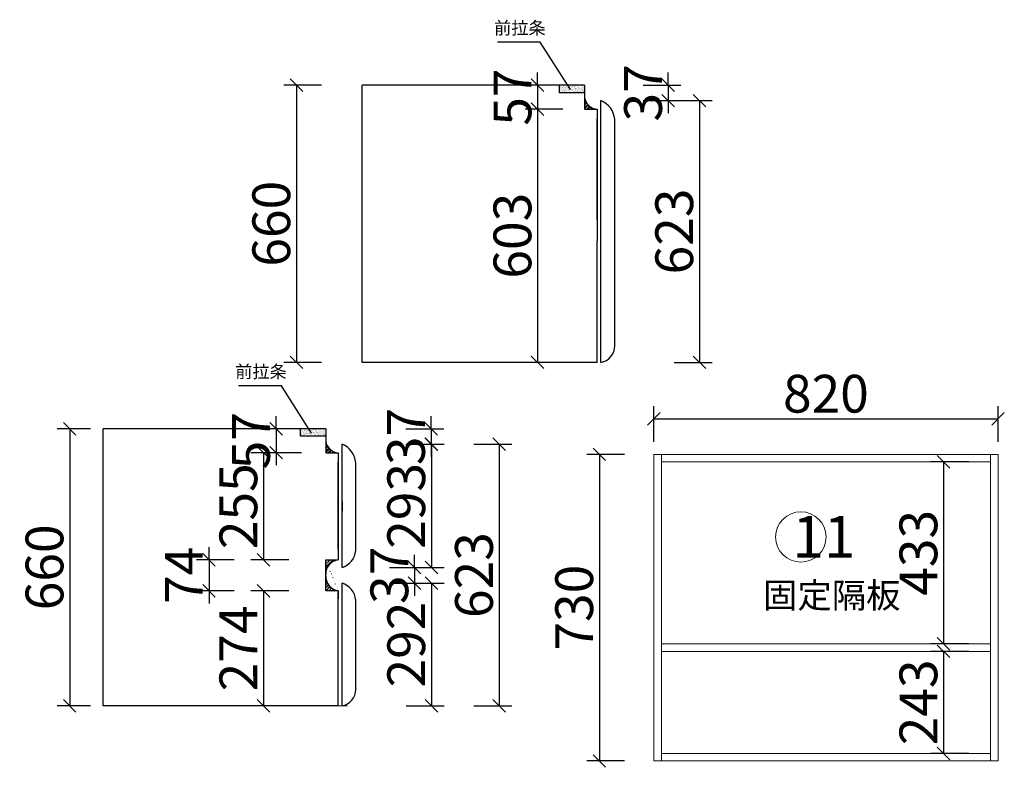
# Model space of a CAD drawing. Units: millimetres. Extents: x 114292 to 128648, y -152180 to -144991.
# Drawn here: x 114629 to 116975, y -151606 to -149826 of the extents above; entities that cross this region are included whole.
import ezdxf

# ---------------------------------------------------------------- set-up
doc = ezdxf.new("R2010")
doc.units = ezdxf.units.MM
doc.layers.get('0').update_dxf_attribs({"color": 4})
doc.layers.add('youfeel-柜体', color=254, linetype='Continuous', lineweight=15)
doc.styles.add('youfeel-60', font='宋体', dxfattribs={"width": 0.8})
doc.dimstyles.new('ISO-25', dxfattribs={"dimtxt": 2.5, "dimasz": 2.5, "dimexe": 1.25, "dimexo": 0.625, "dimtad": 1, "dimtxsty": 'Standard', "dimcen": 2.5, "dimadec": 0, "dimazin": 0, "dimtfac": 1, "dimtmove": 0, "dimatfit": 3, "dimfxl": 1, "dimarcsym": 0})
doc.dimstyles.new('youfeel-30', dxfattribs={"dimscale": 30, "dimtxt": 2.5, "dimasz": 1, "dimexe": 1, "dimexo": 1, "dimgap": 0.5, "dimtad": 1, "dimdsep": 46, "dimtxsty": 'youfeel-60', "dimblk": 'OBLIQUE', "dimcen": 0, "dimclrt": 1, "dimazin": 0, "dimtfac": 1, "dimtix": 1, "dimtmove": 2, "dimatfit": 3, "dimldrblk": 'DOT', "dimfxl": 2, "dimfxlon": 1, "dimtolj": 1, "dimtzin": 2, "dimarcsym": 0})

# ---------------------------------------------------------------- blocks, each defined once
blk = doc.blocks.new('_Oblique')
at = {"color": 0, "linetype": 'ByBlock', "lineweight": -2}
blk.add_line((-0.5, -0.5), (0.5, 0.5), dxfattribs=at)
blk = doc.blocks.new('*D133')
at = {"layer": 'Defpoints', "color": 0, "transparency": 16777216}
for p in [(115619.3368908064, -149981.9741484114), (115288.4296589722, -150641.9741484114), (115619.3368908064, -150641.9741484114)]:
    blk.add_point(p, dxfattribs=at)
at = {"layer": 'youfeel-柜体', "color": 6, "lineweight": -2, "transparency": 16777216}
for p, q in [((115348.4296589722, -149981.9741484114), (115258.4296589722, -149981.9741484114)), ((115288.4296589722, -149981.9741484114), (115288.4296589722, -150641.9741484114)), ((115348.4296589722, -150641.9741484114), (115258.4296589722, -150641.9741484114))]:
    blk.add_line(p, q, dxfattribs=at)
at = {"layer": 'youfeel-柜体', "color": 6, "lineweight": -2, "transparency": 16777216, "xscale": 30, "yscale": 30, "zscale": 30}
for p, rotation in [((115288.4296589722, -149981.9741484114), 90), ((115288.4296589722, -150641.9741484114), 270)]:
    blk.add_blockref('_Oblique', p, dxfattribs=dict(at, rotation=rotation))
at = {"layer": 'youfeel-柜体', "color": 1, "transparency": 16777216, "insert": (115228.4296589721, -150311.9741484114), "char_height": 90, "attachment_point": 5, "rotation": 90, "style": 'youfeel-60'}
blk.add_mtext('\\A1;660', dxfattribs=at)
blk = doc.blocks.new('_Dot')
at = {"color": 0, "linetype": 'ByBlock', "lineweight": -2}
blk.add_line((-0.5, 0), (-1, 0), dxfattribs=at)
at = {"color": 0, "linetype": 'ByBlock', "const_width": 0.5}
blk.add_lwpolyline([(-0.25, 0, 1), (0.25, 0, 1)], format="xyb", close=True, dxfattribs=at)
blk = doc.blocks.new('*D134')
at = {"layer": 'Defpoints', "color": 0, "transparency": 16777216}
for p in [(115298.1590076918, -150799.9999852059), (115240.1518188387, -150856.9999852059), (115358.1590076918, -150856.9999852059)]:
    blk.add_point(p, dxfattribs=at)
at = {"layer": 'youfeel-柜体', "color": 6, "lineweight": -2, "transparency": 16777216}
for p, q in [((115240.1518188387, -150799.9999852059), (115240.1518188387, -150769.9999852059)), ((115268.1590076918, -150799.9999852059), (115210.1518188387, -150799.9999852059)), ((115240.1518188387, -150799.9999852059), (115240.1518188387, -150856.9999852059)), ((115300.1518188387, -150856.9999852059), (115210.1518188387, -150856.9999852059)), ((115240.1518188387, -150856.9999852059), (115240.1518188387, -150886.9999852059))]:
    blk.add_line(p, q, dxfattribs=at)
at = {"layer": 'youfeel-柜体', "color": 6, "lineweight": -2, "transparency": 16777216, "xscale": 30, "yscale": 30, "zscale": 30}
for p, rotation in [((115240.1518188387, -150799.9999852059), 270), ((115240.1518188387, -150856.9999852059), 90)]:
    blk.add_blockref('_Oblique', p, dxfattribs=dict(at, rotation=rotation))
at = {"layer": 'youfeel-柜体', "color": 1, "transparency": 16777216, "insert": (115180.1518188386, -150828.4999852059), "char_height": 90, "attachment_point": 5, "rotation": 90, "style": 'youfeel-60'}
blk.add_mtext('\\A1;57', dxfattribs=at)
blk = doc.blocks.new('*D135')
at = {"layer": 'Defpoints', "color": 0, "transparency": 16777216}
for p in [(115358.2302010068, -151111.9999852059), (115080.1408888887, -151185.9999852059), (115358.1590076918, -151185.9999852059)]:
    blk.add_point(p, dxfattribs=at)
at = {"layer": 'youfeel-柜体', "color": 6, "lineweight": -2, "transparency": 16777216}
for p, q in [((115080.1408888887, -151111.9999852059), (115080.1408888887, -151081.9999852059)), ((115140.1408888887, -151111.9999852059), (115050.1408888887, -151111.9999852059)), ((115080.1408888887, -151111.9999852059), (115080.1408888887, -151185.9999852059)), ((115140.1408888887, -151185.9999852059), (115050.1408888887, -151185.9999852059)), ((115080.1408888887, -151185.9999852059), (115080.1408888887, -151215.9999852059))]:
    blk.add_line(p, q, dxfattribs=at)
at = {"layer": 'youfeel-柜体', "color": 6, "lineweight": -2, "transparency": 16777216, "xscale": 30, "yscale": 30, "zscale": 30}
for p, rotation in [((115080.1408888887, -151111.9999852059), 270), ((115080.1408888887, -151185.9999852059), 90)]:
    blk.add_blockref('_Oblique', p, dxfattribs=dict(at, rotation=rotation))
at = {"layer": 'youfeel-柜体', "color": 1, "transparency": 16777216, "insert": (115020.1408888887, -151148.9999852059), "char_height": 90, "attachment_point": 5, "rotation": 90, "style": 'youfeel-60'}
blk.add_mtext('\\A1;74', dxfattribs=at)
blk = doc.blocks.new('*D136')
at = {"layer": 'Defpoints', "color": 0, "transparency": 16777216}
for p in [(115397.1175286798, -151130.4999852054), (115397.1175286784, -151167.4999852059), (115569.6942642282, -151167.4999852059)]:
    blk.add_point(p, dxfattribs=at)
at = {"layer": 'youfeel-柜体', "color": 6, "lineweight": -2, "transparency": 16777216}
for p, q in [((115569.6942642282, -151130.4999852054), (115569.6942642282, -151100.4999852054)), ((115509.6942642282, -151130.4999852054), (115599.6942642282, -151130.4999852054)), ((115569.6942642282, -151130.4999852054), (115569.6942642282, -151167.4999852059)), ((115509.6942642282, -151167.4999852059), (115599.6942642282, -151167.4999852059)), ((115569.6942642282, -151167.4999852059), (115569.6942642282, -151197.4999852059))]:
    blk.add_line(p, q, dxfattribs=at)
at = {"layer": 'youfeel-柜体', "color": 6, "lineweight": -2, "transparency": 16777216, "xscale": 30, "yscale": 30, "zscale": 30}
for p, rotation in [((115569.6942642282, -151130.4999852054), 270), ((115569.6942642282, -151167.4999852059), 90)]:
    blk.add_blockref('_Oblique', p, dxfattribs=dict(at, rotation=rotation))
at = {"layer": 'youfeel-柜体', "color": 1, "transparency": 16777216, "insert": (115509.6942642281, -151148.9999852056), "char_height": 90, "attachment_point": 5, "rotation": 90, "style": 'youfeel-60'}
blk.add_mtext('\\A1;37', dxfattribs=at)
blk = doc.blocks.new('*D131')
at = {"layer": 'Defpoints', "color": 0, "transparency": 16777216}
for p in [(115397.1175286784, -150836.9999852059), (115397.1175286795, -151459.9999852064), (115771.31746327, -151459.9999852064)]:
    blk.add_point(p, dxfattribs=at)
at = {"layer": 'youfeel-柜体', "color": 6, "lineweight": -2, "transparency": 16777216}
for p, q in [((115711.31746327, -150836.9999852059), (115801.31746327, -150836.9999852059)), ((115771.31746327, -150836.9999852059), (115771.31746327, -151459.9999852064)), ((115711.31746327, -151459.9999852064), (115801.31746327, -151459.9999852064))]:
    blk.add_line(p, q, dxfattribs=at)
at = {"layer": 'youfeel-柜体', "color": 6, "lineweight": -2, "transparency": 16777216, "xscale": 30, "yscale": 30, "zscale": 30}
for p, rotation in [((115771.31746327, -150836.9999852059), 90), ((115771.31746327, -151459.9999852064), 270)]:
    blk.add_blockref('_Oblique', p, dxfattribs=dict(at, rotation=rotation))
at = {"layer": 'youfeel-柜体', "color": 1, "transparency": 16777216, "insert": (115711.31746327, -151148.4999852062), "char_height": 90, "attachment_point": 5, "rotation": 90, "style": 'youfeel-60'}
blk.add_mtext('\\A1;623', dxfattribs=at)
blk = doc.blocks.new('*D137')
at = {"layer": 'Defpoints', "color": 0, "transparency": 16777216}
for p in [(115914.9380306853, -149981.9741484114), (115862.8819267935, -150038.9741484114), (115974.9380306853, -150038.9741484114)]:
    blk.add_point(p, dxfattribs=at)
at = {"layer": 'youfeel-柜体', "color": 6, "lineweight": -2, "transparency": 16777216}
for p, q in [((115862.8819267935, -149981.9741484114), (115862.8819267935, -149951.9741484114)), ((115884.9380306853, -149981.9741484114), (115832.8819267935, -149981.9741484114)), ((115862.8819267935, -149981.9741484114), (115862.8819267935, -150038.9741484114)), ((115922.8819267935, -150038.9741484114), (115832.8819267935, -150038.9741484114)), ((115862.8819267935, -150038.9741484114), (115862.8819267935, -150068.9741484114))]:
    blk.add_line(p, q, dxfattribs=at)
at = {"layer": 'youfeel-柜体', "color": 6, "lineweight": -2, "transparency": 16777216, "xscale": 30, "yscale": 30, "zscale": 30}
for p, rotation in [((115862.8819267935, -149981.9741484114), 270), ((115862.8819267935, -150038.9741484114), 90)]:
    blk.add_blockref('_Oblique', p, dxfattribs=dict(at, rotation=rotation))
at = {"layer": 'youfeel-柜体', "color": 1, "transparency": 16777216, "insert": (115802.8819267935, -150010.4741484114), "char_height": 90, "attachment_point": 5, "rotation": 90, "style": 'youfeel-60'}
blk.add_mtext('\\A1;57', dxfattribs=at)
blk = doc.blocks.new('*D132')
at = {"layer": 'Defpoints', "color": 0, "transparency": 16777216}
for p in [(115974.9380306853, -149981.9741484114), (116013.896551673, -150018.9741484119), (116174.0219189371, -150018.9741484119)]:
    blk.add_point(p, dxfattribs=at)
at = {"layer": 'youfeel-柜体', "color": 6, "lineweight": -2, "transparency": 16777216}
for p, q in [((116174.0219189371, -149981.9741484114), (116174.0219189371, -149951.9741484114)), ((116114.0219189371, -149981.9741484114), (116204.0219189371, -149981.9741484114)), ((116174.0219189371, -149981.9741484114), (116174.0219189371, -150018.9741484119)), ((116114.0219189371, -150018.9741484119), (116204.0219189371, -150018.9741484119)), ((116174.0219189371, -150018.9741484119), (116174.0219189371, -150048.9741484119))]:
    blk.add_line(p, q, dxfattribs=at)
at = {"layer": 'youfeel-柜体', "color": 6, "lineweight": -2, "transparency": 16777216, "xscale": 30, "yscale": 30, "zscale": 30}
for p, rotation in [((116174.0219189371, -149981.9741484114), 270), ((116174.0219189371, -150018.9741484119), 90)]:
    blk.add_blockref('_Oblique', p, dxfattribs=dict(at, rotation=rotation))
at = {"layer": 'youfeel-柜体', "color": 1, "transparency": 16777216, "insert": (116114.021918937, -150000.4741484117), "char_height": 90, "attachment_point": 5, "rotation": 90, "style": 'youfeel-60'}
blk.add_mtext('\\A1;37', dxfattribs=at)
blk = doc.blocks.new('*D138')
at = {"layer": 'Defpoints', "color": 0, "transparency": 16777216}
for p in [(116013.896551672, -150018.9741484114), (116013.8965516721, -150641.9741484114), (116248.3880502215, -150641.9741484114)]:
    blk.add_point(p, dxfattribs=at)
at = {"layer": 'youfeel-柜体', "color": 6, "lineweight": -2, "transparency": 16777216}
for p, q in [((116188.3880502215, -150018.9741484114), (116278.3880502215, -150018.9741484114)), ((116248.3880502215, -150018.9741484114), (116248.3880502215, -150641.9741484114)), ((116188.3880502215, -150641.9741484114), (116278.3880502215, -150641.9741484114))]:
    blk.add_line(p, q, dxfattribs=at)
at = {"layer": 'youfeel-柜体', "color": 6, "lineweight": -2, "transparency": 16777216, "xscale": 30, "yscale": 30, "zscale": 30}
for p, rotation in [((116248.3880502215, -150018.9741484114), 90), ((116248.3880502215, -150641.9741484114), 270)]:
    blk.add_blockref('_Oblique', p, dxfattribs=dict(at, rotation=rotation))
at = {"layer": 'youfeel-柜体', "color": 1, "transparency": 16777216, "insert": (116188.3880502215, -150330.4741484114), "char_height": 90, "attachment_point": 5, "rotation": 90, "style": 'youfeel-60'}
blk.add_mtext('\\A1;623', dxfattribs=at)
blk = doc.blocks.new('*D139')
at = {"layer": 'Defpoints', "color": 0, "transparency": 16777216}
for p in [(114828.1590076918, -150799.9999852059), (114748.1887667059, -151459.9999852059), (114828.1590076918, -151459.9999852059)]:
    blk.add_point(p, dxfattribs=at)
at = {"layer": 'youfeel-柜体', "color": 6, "lineweight": -2, "transparency": 16777216}
for p, q in [((114798.1590076918, -150799.9999852059), (114718.1887667059, -150799.9999852059)), ((114748.1887667059, -150799.9999852059), (114748.1887667059, -151459.9999852059)), ((114798.1590076918, -151459.9999852059), (114718.1887667059, -151459.9999852059))]:
    blk.add_line(p, q, dxfattribs=at)
at = {"layer": 'youfeel-柜体', "color": 6, "lineweight": -2, "transparency": 16777216, "xscale": 30, "yscale": 30, "zscale": 30}
for p, rotation in [((114748.1887667059, -150799.9999852059), 90), ((114748.1887667059, -151459.9999852059), 270)]:
    blk.add_blockref('_Oblique', p, dxfattribs=dict(at, rotation=rotation))
at = {"layer": 'youfeel-柜体', "color": 1, "transparency": 16777216, "insert": (114688.1887667058, -151129.9999852059), "char_height": 90, "attachment_point": 5, "rotation": 90, "style": 'youfeel-60'}
blk.add_mtext('\\A1;660', dxfattribs=at)
blk = doc.blocks.new('*D140')
at = {"layer": 'Defpoints', "color": 0, "transparency": 16777216}
for p in [(116004.9380306852, -150038.9741484114), (115862.8819267936, -150641.9741484114), (116004.9380306852, -150641.9741484114)]:
    blk.add_point(p, dxfattribs=at)
at = {"layer": 'youfeel-柜体', "color": 6, "lineweight": -2, "transparency": 16777216}
for p, q in [((115922.8819267936, -150038.9741484114), (115832.8819267936, -150038.9741484114)), ((115862.8819267936, -150038.9741484114), (115862.8819267936, -150641.9741484114)), ((115922.8819267936, -150641.9741484114), (115832.8819267936, -150641.9741484114))]:
    blk.add_line(p, q, dxfattribs=at)
at = {"layer": 'youfeel-柜体', "color": 6, "lineweight": -2, "transparency": 16777216, "xscale": 30, "yscale": 30, "zscale": 30}
for p, rotation in [((115862.8819267936, -150038.9741484114), 90), ((115862.8819267936, -150641.9741484114), 270)]:
    blk.add_blockref('_Oblique', p, dxfattribs=dict(at, rotation=rotation))
at = {"layer": 'youfeel-柜体', "color": 1, "transparency": 16777216, "insert": (115802.8819267936, -150340.4741484114), "char_height": 90, "attachment_point": 5, "rotation": 90, "style": 'youfeel-60'}
blk.add_mtext('\\A1;603', dxfattribs=at)
blk = doc.blocks.new('*D141')
at = {"layer": 'Defpoints', "color": 0, "transparency": 16777216}
for p in [(115358.1590076918, -150799.9999852059), (115397.1175286784, -150836.9999852059), (115609.3788256014, -150836.9999852059)]:
    blk.add_point(p, dxfattribs=at)
at = {"layer": 'youfeel-柜体', "color": 6, "lineweight": -2, "transparency": 16777216}
for p, q in [((115609.3788256014, -150799.9999852059), (115609.3788256014, -150769.9999852059)), ((115549.3788256014, -150799.9999852059), (115639.3788256014, -150799.9999852059)), ((115609.3788256014, -150799.9999852059), (115609.3788256014, -150836.9999852059)), ((115549.3788256014, -150836.9999852059), (115639.3788256014, -150836.9999852059)), ((115609.3788256014, -150836.9999852059), (115609.3788256014, -150866.9999852059))]:
    blk.add_line(p, q, dxfattribs=at)
at = {"layer": 'youfeel-柜体', "color": 6, "lineweight": -2, "transparency": 16777216, "xscale": 30, "yscale": 30, "zscale": 30}
for p, rotation in [((115609.3788256014, -150799.9999852059), 270), ((115609.3788256014, -150836.9999852059), 90)]:
    blk.add_blockref('_Oblique', p, dxfattribs=dict(at, rotation=rotation))
at = {"layer": 'youfeel-柜体', "color": 1, "transparency": 16777216, "insert": (115549.3788256014, -150818.4999852059), "char_height": 90, "attachment_point": 5, "rotation": 90, "style": 'youfeel-60'}
blk.add_mtext('\\A1;37', dxfattribs=at)
blk = doc.blocks.new('*D142')
at = {"layer": 'Defpoints', "color": 0, "transparency": 16777216}
for p in [(115358.1590076918, -151185.9999852059), (115210.0000000001, -151459.9999852059), (115358.1590076918, -151459.9999852059)]:
    blk.add_point(p, dxfattribs=at)
at = {"layer": 'youfeel-柜体', "color": 6, "lineweight": -2, "transparency": 16777216}
for p, q in [((115270.0000000001, -151185.9999852059), (115180.0000000001, -151185.9999852059)), ((115210.0000000001, -151185.9999852059), (115210.0000000001, -151459.9999852059)), ((115270.0000000001, -151459.9999852059), (115180.0000000001, -151459.9999852059))]:
    blk.add_line(p, q, dxfattribs=at)
at = {"layer": 'youfeel-柜体', "color": 6, "lineweight": -2, "transparency": 16777216, "xscale": 30, "yscale": 30, "zscale": 30}
for p, rotation in [((115210.0000000001, -151185.9999852059), 90), ((115210.0000000001, -151459.9999852059), 270)]:
    blk.add_blockref('_Oblique', p, dxfattribs=dict(at, rotation=rotation))
at = {"layer": 'youfeel-柜体', "color": 1, "transparency": 16777216, "insert": (115150, -151322.9999852059), "char_height": 90, "attachment_point": 5, "rotation": 90, "style": 'youfeel-60'}
blk.add_mtext('\\A1;274', dxfattribs=at)
blk = doc.blocks.new('*D143')
at = {"layer": 'Defpoints', "color": 0, "transparency": 16777216}
for p in [(115358.1590076918, -150856.9999852059), (115210.0000000001, -151111.9999852059), (115358.2302010068, -151111.9999852059)]:
    blk.add_point(p, dxfattribs=at)
at = {"layer": 'youfeel-柜体', "color": 6, "lineweight": -2, "transparency": 16777216}
for p, q in [((115270.0000000001, -150856.9999852059), (115180.0000000001, -150856.9999852059)), ((115210.0000000001, -150856.9999852059), (115210.0000000001, -151111.9999852059)), ((115270.0000000001, -151111.9999852059), (115180.0000000001, -151111.9999852059))]:
    blk.add_line(p, q, dxfattribs=at)
at = {"layer": 'youfeel-柜体', "color": 6, "lineweight": -2, "transparency": 16777216, "xscale": 30, "yscale": 30, "zscale": 30}
for p, rotation in [((115210.0000000001, -150856.9999852059), 90), ((115210.0000000001, -151111.9999852059), 270)]:
    blk.add_blockref('_Oblique', p, dxfattribs=dict(at, rotation=rotation))
at = {"layer": 'youfeel-柜体', "color": 1, "transparency": 16777216, "insert": (115150, -150984.4999852059), "char_height": 90, "attachment_point": 5, "rotation": 90, "style": 'youfeel-60'}
blk.add_mtext('\\A1;255', dxfattribs=at)
blk = doc.blocks.new('*D144')
at = {"layer": 'Defpoints', "color": 0, "transparency": 16777216}
for p in [(115397.1175286795, -150836.9999852064), (115397.1175286799, -151130.4999852054), (115610.0000000001, -151130.4999852054)]:
    blk.add_point(p, dxfattribs=at)
at = {"layer": 'youfeel-柜体', "color": 6, "lineweight": -2, "transparency": 16777216}
for p, q in [((115550.0000000001, -150836.9999852064), (115640.0000000001, -150836.9999852064)), ((115610.0000000001, -150836.9999852064), (115610.0000000001, -151130.4999852054)), ((115550.0000000001, -151130.4999852054), (115640.0000000001, -151130.4999852054))]:
    blk.add_line(p, q, dxfattribs=at)
at = {"layer": 'youfeel-柜体', "color": 6, "lineweight": -2, "transparency": 16777216, "xscale": 30, "yscale": 30, "zscale": 30}
for p, rotation in [((115610.0000000001, -150836.9999852064), 90), ((115610.0000000001, -151130.4999852054), 270)]:
    blk.add_blockref('_Oblique', p, dxfattribs=dict(at, rotation=rotation))
at = {"layer": 'youfeel-柜体', "color": 1, "transparency": 16777216, "insert": (115550, -150983.7499852059), "char_height": 90, "attachment_point": 5, "rotation": 90, "style": 'youfeel-60'}
blk.add_mtext('\\A1;293', dxfattribs=at)
blk = doc.blocks.new('*D145')
at = {"layer": 'Defpoints', "color": 0, "transparency": 16777216}
for p in [(115397.1175286799, -151167.4999852064), (115358.1590076918, -151459.9999852059), (115610.0000000001, -151459.9999852059)]:
    blk.add_point(p, dxfattribs=at)
at = {"layer": 'youfeel-柜体', "color": 6, "lineweight": -2, "transparency": 16777216}
for p, q in [((115550.0000000001, -151167.4999852064), (115640.0000000001, -151167.4999852064)), ((115610.0000000001, -151167.4999852064), (115610.0000000001, -151459.9999852059)), ((115550.0000000001, -151459.9999852059), (115640.0000000001, -151459.9999852059))]:
    blk.add_line(p, q, dxfattribs=at)
at = {"layer": 'youfeel-柜体', "color": 6, "lineweight": -2, "transparency": 16777216, "xscale": 30, "yscale": 30, "zscale": 30}
for p, rotation in [((115610.0000000001, -151167.4999852064), 90), ((115610.0000000001, -151459.9999852059), 270)]:
    blk.add_blockref('_Oblique', p, dxfattribs=dict(at, rotation=rotation))
at = {"layer": 'youfeel-柜体', "color": 1, "transparency": 16777216, "insert": (115550, -151313.7499852062), "char_height": 90, "attachment_point": 5, "rotation": 90, "style": 'youfeel-60'}
blk.add_mtext('\\A1;292', dxfattribs=at)
blk = doc.blocks.new('*D156')
at = {"layer": 'Defpoints', "color": 0, "transparency": 16777216}
for p in [(116941.6716470318, -150879), (116830.0000000002, -151312.0000000001), (116941.6716470318, -151312.0000000001)]:
    blk.add_point(p, dxfattribs=at)
at = {"layer": 'youfeel-柜体', "color": 6, "lineweight": -2, "transparency": 16777216}
for p, q in [((116890.0000000002, -150879), (116800.0000000002, -150879)), ((116830.0000000002, -150879), (116830.0000000002, -151312.0000000001)), ((116890.0000000002, -151312.0000000001), (116800.0000000002, -151312.0000000001))]:
    blk.add_line(p, q, dxfattribs=at)
at = {"layer": 'youfeel-柜体', "color": 6, "lineweight": -2, "transparency": 16777216, "xscale": 30, "yscale": 30, "zscale": 30}
for p, rotation in [((116830.0000000002, -150879), 90), ((116830.0000000002, -151312.0000000001), 270)]:
    blk.add_blockref('_Oblique', p, dxfattribs=dict(at, rotation=rotation))
at = {"layer": 'youfeel-柜体', "color": 1, "transparency": 16777216, "insert": (116770.0000000001, -151095.5000000001), "char_height": 90, "attachment_point": 5, "rotation": 90, "style": 'youfeel-60'}
blk.add_mtext('\\A1;433', dxfattribs=at)
blk = doc.blocks.new('*D157')
at = {"layer": 'Defpoints', "color": 0, "transparency": 16777216}
for p in [(116941.6716470318, -151330.0000000001), (116830.0000000002, -151573), (116941.6716470318, -151573)]:
    blk.add_point(p, dxfattribs=at)
at = {"layer": 'youfeel-柜体', "color": 6, "lineweight": -2, "transparency": 16777216}
for p, q in [((116890.0000000002, -151330.0000000001), (116800.0000000002, -151330.0000000001)), ((116830.0000000002, -151330.0000000001), (116830.0000000002, -151573)), ((116890.0000000002, -151573), (116800.0000000002, -151573))]:
    blk.add_line(p, q, dxfattribs=at)
at = {"layer": 'youfeel-柜体', "color": 6, "lineweight": -2, "transparency": 16777216, "xscale": 30, "yscale": 30, "zscale": 30}
for p, rotation in [((116830.0000000002, -151330.0000000001), 90), ((116830.0000000002, -151573), 270)]:
    blk.add_blockref('_Oblique', p, dxfattribs=dict(at, rotation=rotation))
at = {"layer": 'youfeel-柜体', "color": 1, "transparency": 16777216, "insert": (116770.0000000002, -151451.5000000001), "char_height": 90, "attachment_point": 5, "rotation": 90, "style": 'youfeel-60'}
blk.add_mtext('\\A1;243', dxfattribs=at)
blk = doc.blocks.new('*D158')
at = {"layer": 'Defpoints', "color": 0, "transparency": 16777216}
for p in [(116959.6716470318, -150776.6317781658), (116139.6716470318, -150861), (116959.6716470318, -150861)]:
    blk.add_point(p, dxfattribs=at)
at = {"layer": 'youfeel-柜体', "color": 6, "lineweight": -2, "transparency": 16777216}
for p, q in [((116139.6716470318, -150831), (116139.6716470318, -150746.6317781658)), ((116959.6716470318, -150831), (116959.6716470318, -150746.6317781658)), ((116139.6716470318, -150776.6317781658), (116959.6716470318, -150776.6317781658))]:
    blk.add_line(p, q, dxfattribs=at)
at = {"layer": 'youfeel-柜体', "color": 6, "lineweight": -2, "transparency": 16777216, "xscale": 30, "yscale": 30, "zscale": 30, "rotation": 180}
blk.add_blockref('_Oblique', (116139.6716470318, -150776.6317781658), dxfattribs=at)
at = {"layer": 'youfeel-柜体', "color": 6, "lineweight": -2, "transparency": 16777216, "xscale": 30, "yscale": 30, "zscale": 30}
blk.add_blockref('_Oblique', (116959.6716470318, -150776.6317781658), dxfattribs=at)
at = {"layer": 'youfeel-柜体', "color": 1, "transparency": 16777216, "insert": (116549.6716470318, -150716.6317781658), "char_height": 90, "attachment_point": 5, "style": 'youfeel-60'}
blk.add_mtext('\\A1;820', dxfattribs=at)
blk = doc.blocks.new('*D159')
at = {"layer": 'Defpoints', "color": 0, "transparency": 16777216}
for p in [(116139.6716470318, -150861), (116010.0000000002, -151591), (116139.6716470318, -151591)]:
    blk.add_point(p, dxfattribs=at)
at = {"layer": 'youfeel-柜体', "color": 6, "lineweight": -2, "transparency": 16777216}
for p, q in [((116070.0000000002, -150861), (115980.0000000002, -150861)), ((116010.0000000002, -150861), (116010.0000000002, -151591)), ((116070.0000000002, -151591), (115980.0000000002, -151591))]:
    blk.add_line(p, q, dxfattribs=at)
at = {"layer": 'youfeel-柜体', "color": 6, "lineweight": -2, "transparency": 16777216, "xscale": 30, "yscale": 30, "zscale": 30}
for p, rotation in [((116010.0000000002, -150861), 90), ((116010.0000000002, -151591), 270)]:
    blk.add_blockref('_Oblique', p, dxfattribs=dict(at, rotation=rotation))
at = {"layer": 'youfeel-柜体', "color": 1, "transparency": 16777216, "insert": (115950.0000000002, -151226), "char_height": 90, "attachment_point": 5, "rotation": 90, "style": 'youfeel-60'}
blk.add_mtext('\\A1;730', dxfattribs=at)

msp = doc.modelspace()

# ---------------------------------------------------------------- hatches: boundary and pattern name
at = {"lineweight": -3}
h = msp.add_hatch(dxfattribs=at)
h.set_pattern_fill('AR-SAND', color=256, scale=0.11, style=0)
h.set_pattern_definition([(37.50000000000001, (124659.3045494175, -146638.3391978003), (-0.176003442558245, 5.383545610622766), [0, -4.246880000000001, 0, -4.7498, 0, -4.540249999999999]), (7.499999999999999, (124659.3045494175, -146638.3391978003), (4.94475611451803, 7.885076106251897), [0, -2.29108, 0, -3.82778, 0, -1.46685]), (327.5, (124655.8679294174, -146638.3391978003), (8.700916072656037, 0.0158090314640026), [0, -1.397, 0, -5.0292, 0, -6.5659]), (317.5, (124655.8679294174, -146638.3391978003), (8.399120977195269, 2.452222555829378), [0, -0.6985, 0, -3.29692, 0, -3.7719])])
h.paths.add_polyline_path([(115944.1343602556, -149999.9741484114), (115944.1343602556, -149981.9741484114), (115914.9380306852, -149981.9741484114), (115914.9380306852, -149999.9741484114)])
h.paths.add_polyline_path([(115944.1343602557, -149999.9741484114), (115974.9380306852, -149999.9741484114), (115974.9380306852, -149981.9741484114), (115944.1343602556, -149981.9741484114)])
h = msp.add_hatch()
h.set_pattern_fill('STEEL', color=256, scale=2, style=0)
h.set_pattern_definition([(45, (79217.49891260942, -150003.7710306805), (-4.490128060534576, 4.490128060534577), []), (45, (79217.49891260942, -150000.5960306805), (-4.490128060534576, 4.490128060534577), [])])
h.paths.add_polyline_path([(115974.9380306852, -150038.9741484114), (116004.9380306849, -150038.9741484114, -0.3700527662780015), (115974.9380306852, -150011.4741484114)])
h = msp.add_hatch(dxfattribs=at)
h.set_pattern_fill('AR-SAND', color=256, scale=0.11, style=0)
h.set_pattern_definition([(37.50000000000001, (124042.5255264239, -147456.3650345948), (-0.176003442558245, 5.383545610622766), [0, -4.246880000000001, 0, -4.7498, 0, -4.540249999999999]), (7.499999999999999, (124042.5255264239, -147456.3650345948), (4.94475611451803, 7.885076106251897), [0, -2.29108, 0, -3.82778, 0, -1.46685]), (327.5, (124039.0889064239, -147456.3650345948), (8.700916072656037, 0.0158090314640026), [0, -1.397, 0, -5.0292, 0, -6.5659]), (317.5, (124039.0889064239, -147456.3650345948), (8.399120977195269, 2.452222555829378), [0, -0.6985, 0, -3.29692, 0, -3.7719])])
h.paths.add_polyline_path([(115327.3553372622, -150817.9999852059), (115327.3553372622, -150799.9999852059), (115298.1590076918, -150799.9999852059), (115298.1590076918, -150817.9999852059)])
h.paths.add_polyline_path([(115327.3553372622, -150817.9999852059), (115358.1590076918, -150817.9999852059), (115358.1590076918, -150799.9999852059), (115327.3553372622, -150799.9999852059)])
h = msp.add_hatch()
h.set_pattern_fill('STEEL', color=256, scale=2, style=0)
h.set_pattern_definition([(45, (78600.7198896159, -150821.796867475), (-4.490128060534576, 4.490128060534577), []), (45, (78600.7198896159, -150818.621867475), (-4.490128060534576, 4.490128060534577), [])])
h.paths.add_polyline_path([(115358.1590076918, -150856.9999852059), (115388.1590076914, -150856.9999852059, -0.3700527662780015), (115358.1590076918, -150829.4999852059)])
h = msp.add_hatch(dxfattribs=at)
h.set_pattern_fill('JIS_LC_20', color=256, scale=0.25, style=0)
h.set_pattern_definition([(45, (134595.7170785677, -132386.8296561484), (-3.535533905932737, 3.535533905932738), []), (45, (134595.8170785678, -132386.8296561484), (-3.535533905932737, 3.535533905932738), [])])
edge = h.paths.add_edge_path()
edge.add_arc((115392.2422754173, -151145.8570718278), 34.10242498471863, 96.87683240085049, 181.9205783089137)
edge.add_line((115358.1590076918, -151111.9999852059), (115388.1590076918, -151111.9999852059))
edge.add_line((115358.1590076918, -151185.999985206), (115358.1590076918, -151110.999985206))
edge.add_line((115388.1590076918, -151185.999985206), (115358.1590076918, -151185.999985206))
edge.add_arc((115393.6687896361, -151150.9201721108), 35.50987163969077, 180.1287798897083, 261.0738094002989)

# ---------------------------------------------------------------- linework, layer by layer
for p, q in [((115444.9380306853, -150641.9741484114), (115444.9380306853, -149981.9741484114)), ((116013.8965516719, -150157.9741484114), (116013.8965516719, -150018.9741484114)), ((115974.9380306852, -150038.9741484114), (116004.9380306852, -150038.9741484114)), ((116004.9380306852, -150038.9741484114), (116004.9380306853, -150352.9741484114)), ((116004.9380306853, -150302.9741484114), (116004.9380306852, -150061.9741484114)), ((116046.5164708126, -150602.7661806778), (116046.5164708126, -150063.0527710956)), ((116013.8965516718, -150339.9741484114), (116013.8965516719, -150157.9741484114)), ((116013.8965516719, -150641.9741484114), (116013.8965516718, -150339.9741484114)), ((116004.9380306852, -150641.9741484114), (116004.9380306853, -150352.9741484114)), ((116004.9380306853, -150641.9741484114), (115444.9380306852, -150641.9741484114)), ((114828.1590076918, -151459.9999852059), (114828.1590076918, -150799.9999852059)), ((115397.1175286784, -151130.4999852059), (115397.1175286784, -150836.9999852059)), ((115397.1175286784, -150973.9999852059), (115397.1175286784, -150836.9999852059)), ((115358.1590076918, -150856.9999852059), (115388.1590076918, -150856.9999852059)), ((115388.1590076918, -150856.9999852059), (115388.1590076918, -151111.9999852059)), ((115388.1590076918, -151087.142898584), (115388.1590076918, -150879.9999852059)), ((115429.7374478191, -151089.9213625217), (115429.7374478191, -150881.0786078901)), ((115429.7374478191, -150973.9999852059), (115429.7374478191, -150881.0786078901)), ((115397.1175286784, -150973.9999852059), (115397.1175286784, -150996.4999852059)), ((115397.1175286784, -150993.4999852059), (115397.1175286784, -150991.4999852059)), ((115429.7374478191, -150993.4999852059), (115429.7374478191, -150991.4999852059)), ((115358.1590076918, -151111.9999852059), (115388.1590076918, -151111.9999852059)), ((115358.1590076918, -151185.9999852059), (115358.1590076918, -151111.9999852059)), ((115397.1175286784, -151459.9999852059), (115397.1175286784, -151167.4999852059)), ((115388.1590076918, -151185.9999852059), (115358.1590076918, -151185.9999852059)), ((115388.1590076918, -151185.9999852059), (115388.1590076918, -151204.999985206)), ((115388.1590076918, -151459.9999852059), (115388.1590076918, -151189.999985206)), ((115429.7374478191, -151420.7920174724), (115429.7374478191, -151208.0786078901)), ((115388.1590076918, -151459.9999852059), (114828.1590076918, -151459.9999852059))]:
    msp.add_line(p, q)
for p, q in [((115974.9380306852, -149981.9741484114), (115444.9380306852, -149981.9741484114)), ((115914.9380306852, -149999.9741484114), (115914.9380306852, -149981.9741484114)), ((115974.9380306852, -149981.9741484114), (115974.9380306852, -150038.9741484114)), ((115974.9380306852, -149999.9741484114), (115914.9380306852, -149999.9741484114)), ((115358.1590076918, -150799.9999852059), (114828.1590076918, -150799.9999852059)), ((115298.1590076918, -150817.9999852059), (115298.1590076918, -150799.9999852059)), ((115358.1590076918, -150817.9999852059), (115298.1590076918, -150817.9999852059)), ((115358.1590076918, -150799.9999852059), (115358.1590076918, -150856.9999852059))]:
    msp.add_line(p, q, dxfattribs=at)
for centre, radius, start, end in [((116005.9723494989, -150007.7321642511), 31.2591009096575, 186.8752871216751, 268.1038187218566), ((115994.067740454, -150067.7575753625), 52.65932490461472, 5.125879449478004, 67.87992287836394), ((116007.2670724086, -150603.2852008716), 39.25282992386592, 279.7233895040816, 0.7576150106640612), ((115389.1933265054, -150825.7580010456), 31.2591009096575, 186.8752871216751, 268.1038187218566), ((115377.2887174606, -150885.783412157), 52.65932490461472, 5.125879449478004, 67.87992287836394), ((115382.1356096842, -151085.0560855358), 47.84982668684605, 288.2463248868547, 354.164191843565), ((115392.2422754173, -151145.8570718277), 34.10242498471863, 96.87683240068726, 181.9205783084871), ((115393.6687896362, -151150.9201721107), 35.50987163969077, 180.1287798901246, 261.0738094008071), ((115382.1356096842, -151212.9438848759), 47.84982668687878, 5.835808156434996, 71.75367511314533), ((115390.4880494152, -151421.3110376662), 39.25282992386592, 279.7233895040816, 0.7576150106640612)]:
    msp.add_arc(centre, radius, start, end)
at = {"layer": 'youfeel-柜体', "color": 0}
for p, q in [((116959.6716470318, -150861), (116139.6716470318, -150861)), ((116139.6716470318, -151591), (116139.6716470318, -150861)), ((116157.6716470318, -151591), (116157.6716470318, -150861)), ((116941.6716470318, -151591), (116941.6716470318, -150861)), ((116959.6716470318, -151591), (116959.6716470318, -150861)), ((116941.6716470318, -150879), (116157.6716470318, -150879)), ((116941.6716470318, -151312), (116157.6716470318, -151312)), ((116941.6716470318, -151330), (116157.6716470318, -151330)), ((115388.1590076918, -151459.9999852059), (115410.1269627014, -151459.9999852059)), ((116959.6716470318, -151591), (116139.6716470318, -151590.9999999999)), ((116941.6716470318, -151573), (116157.6716470318, -151572.9999999999))]:
    msp.add_line(p, q, dxfattribs=at)
at = {"layer": 'youfeel-柜体', "color": 4}
msp.add_circle((116490, -151057.6317781658), 60, dxfattribs=at)

# ---------------------------------------------------------------- texts
at = {"lineweight": -3, "char_height": 30, "width": 760.194952577735, "attachment_point": 1}
for insert in [(115759.2949924543, -149830.8590897255), (115142.5159694608, -150648.8849265201)]:
    msp.add_mtext('前拉条', dxfattribs=dict(at, insert=insert))
at = {"layer": 'youfeel-柜体', "color": 0, "attachment_point": 1, "style": 'youfeel-60'}
for s, width, insert, char_height in [('{\\C3;11}', 120, (116470, -151007.6317781658), 99), ('固定隔板', 370.0000000000437, (116400, -151166.6317781658), 60)]:
    msp.add_mtext_dynamic_manual_height_columns(s, width=width, gutter_width=300, heights=[0], dxfattribs=dict(at, insert=insert, char_height=char_height))

# ---------------------------------------------------------------- dimensions: what is measured, and where the dimension line sits
at = {"layer": 'youfeel-柜体', "color": 0}
for base, p1, p2, picture, middle in [((115862.8819267935, -150038.9741484114), (115914.9380306852, -149981.9741484114), (115974.9380306852, -150038.9741484114), '*D137', (115802.8819267935, -150010.4741484114)), ((116174.0219189371, -150018.9741484119), (115974.9380306852, -149981.9741484114), (116013.896551673, -150018.9741484118), '*D132', (116114.021918937, -150000.4741484117)), ((115288.4296589722, -150641.9741484114), (115619.3368908063, -149981.9741484114), (115619.3368908063, -150641.9741484114), '*D133', (115228.4296589721, -150311.9741484114)), ((116248.3880502215, -150641.9741484114), (116013.8965516719, -150018.9741484114), (116013.896551672, -150641.9741484113), '*D138', (116188.3880502215, -150330.4741484114)), ((115862.8819267936, -150641.9741484114), (116004.9380306851, -150038.9741484114), (116004.9380306851, -150641.9741484114), '*D140', (115802.8819267936, -150340.4741484114)), ((115240.1518188387, -150856.9999852059), (115298.1590076918, -150799.9999852059), (115358.1590076918, -150856.9999852059), '*D134', (115180.1518188386, -150828.4999852059)), ((115609.3788256014, -150836.9999852059), (115358.1590076918, -150799.9999852059), (115397.1175286784, -150836.9999852059), '*D141', (115549.3788256014, -150818.4999852059)), ((114748.1887667059, -151459.9999852059), (114828.1590076918, -150799.9999852059), (114828.1590076918, -151459.9999852059), '*D139', (114688.1887667058, -151129.9999852059)), ((115771.31746327, -151459.9999852064), (115397.1175286784, -150836.9999852059), (115397.1175286795, -151459.9999852063), '*D131', (115711.31746327, -151148.4999852062)), ((115610.0000000001, -151130.4999852054), (115397.1175286795, -150836.9999852063), (115397.1175286798, -151130.4999852054), '*D144', (115550, -150983.7499852059)), ((115210.0000000001, -151111.9999852059), (115358.1590076918, -150856.9999852059), (115358.2302010068, -151111.9999852059), '*D143', (115150, -150984.4999852059)), ((116010.0000000002, -151591), (116139.6716470318, -150861), (116139.6716470318, -151591), '*D159', (115950.0000000002, -151226)), ((116830.0000000002, -151312.0000000001), (116941.6716470318, -150879), (116941.6716470318, -151312), '*D156', (116770.0000000001, -151095.5000000001)), ((115080.1408888887, -151185.9999852059), (115358.2302010068, -151111.9999852059), (115358.1590076918, -151185.9999852059), '*D135', (115020.1408888887, -151148.9999852059)), ((115569.6942642282, -151167.4999852059), (115397.1175286798, -151130.4999852054), (115397.1175286784, -151167.4999852059), '*D136', (115509.6942642281, -151148.9999852056)), ((115610.0000000001, -151459.9999852059), (115397.1175286798, -151167.4999852063), (115358.1590076918, -151459.9999852059), '*D145', (115550, -151313.7499852062)), ((115210.0000000001, -151459.9999852059), (115358.1590076918, -151185.9999852059), (115358.1590076918, -151459.9999852059), '*D142', (115150, -151322.9999852059)), ((116830.0000000002, -151573), (116941.6716470318, -151330), (116941.6716470318, -151573), '*D157', (116770.0000000002, -151451.5000000001))]:
    dim = msp.add_linear_dim(base=base, p1=p1, p2=p2, angle=90, dimstyle='youfeel-30', override={"dimtxt": 3, "dimdec": 0, "dimclrd": 6, "dimclre": 6, "dimtdec": 0}, dxfattribs=at)
    dim.commit()
    dim.dimension.update_dxf_attribs({"geometry": picture, "text_midpoint": middle})
dim = msp.add_linear_dim(base=(116959.6716470318, -150776.6317781658), p1=(116139.6716470318, -150861), p2=(116959.6716470318, -150861), dimstyle='youfeel-30', override={"dimtxt": 3, "dimdec": 0, "dimclrd": 6, "dimclre": 6, "dimtdec": 0}, dxfattribs=at)
dim.commit()
dim.dimension.update_dxf_attribs({"geometry": '*D158', "text_midpoint": (116549.6716470318, -150716.6317781658)})

# ---------------------------------------------------------------- leaders
at = {"lineweight": -3}
for points in [[(115940.9655557848, -149992.5267183392), (115869.2851380121, -149879.7680236128), (115767.4081988526, -149879.7680236128)], [(115324.1865327913, -150810.5525551337), (115252.5061150186, -150697.7938604073), (115150.6291758591, -150697.7938604073)]]:
    msp.add_leader(points, dimstyle='ISO-25', override={"dimgap": 0.625, "dimtad": 0}, dxfattribs=at)

doc.saveas('drawing.dxf')
